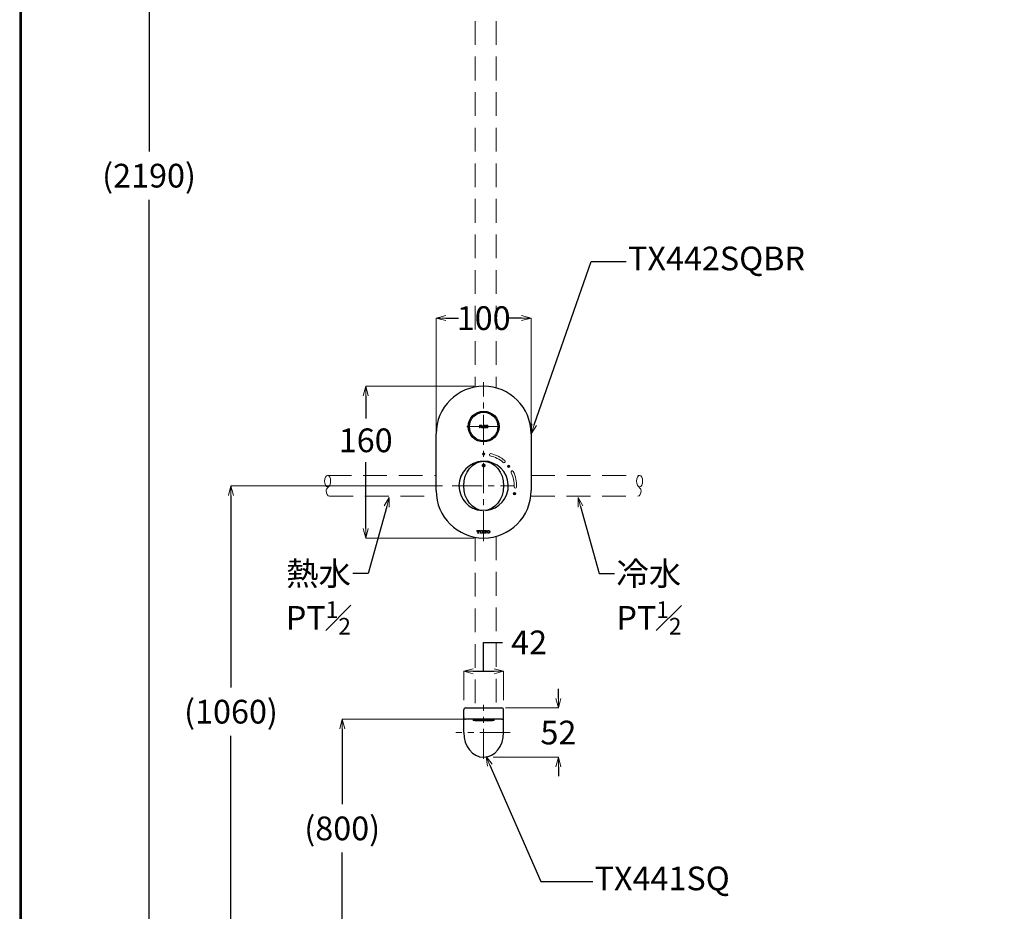
# Model space of a CAD drawing. Units: millimetres. Extents: x 2460 to 4514, y -6046 to -3176.
# Drawn here: x 2460 to 3497, y -5550 to -4611 of the extents above; entities that cross this region are included whole.
import ezdxf
from ezdxf import colors
from ezdxf.entities.mleader import LeaderData, LeaderLine
from ezdxf.math import Vec2, Vec3

# ---------------------------------------------------------------- set-up
doc = ezdxf.new("R2010")
doc.units = ezdxf.units.MM
doc.linetypes.add('CENTER', pattern=[50.800000000000004, 31.75, -6.35, 6.35, -6.35])
doc.linetypes.add('DASHED', pattern=[0.75, 0.5, -0.25])
doc.layers.add('中心線', color=2, linetype='CENTER', lineweight=5)
doc.layers.add('標註線', color=7, linetype='Continuous', lineweight=9)
doc.layers.add('繪圖線', color=7, linetype='Continuous')
doc.layers.get('0').off()
doc.styles.get("Standard").update_dxf_attribs({"font": 'msjh.ttf', "height": 25})
doc.dimstyles.get("Standard").update_dxf_attribs({"dimtxt": 25, "dimasz": 10, "dimexe": 0, "dimexo": 10, "dimgap": 10, "dimtad": 0, "dimtih": 1, "dimtoh": 1, "dimdec": 1, "dimdsep": 46, "dimtxsty": 'Standard', "dimblk": 'OPEN30', "dimcen": 0.09, "dimadec": 0, "dimazin": 2, "dimtfac": 1, "dimtdec": 1, "dimtofl": 0, "dimtmove": 1, "dimatfit": 3, "dimldrblk": 'OPEN30', "dimfxl": 0, "dimtolj": 1, "dimtzin": 0, "dimlwe": 9, "dimarcsym": 0})

# ---------------------------------------------------------------- blocks, each defined once
blk = doc.blocks.new('_OPEN30')
at = {"color": 0, "linetype": 'ByBlock'}
for p, q in [((-1, 0.26794919), (0, 0)), ((0, 0), (-1, -0.26794919)), ((0, 0), (-1, 0))]:
    blk.add_line(p, q, dxfattribs=at)
blk = doc.blocks.new('*D43')
at = {"layer": '標註線', "color": 0, "lineweight": 9}
for p, q in [((2898.731088818204, -5066.882769221533), (2898.731088818204, -4925.082881252857)), ((2998.731088818204, -5066.882769221533), (2998.731088818204, -4925.082881252857))]:
    blk.add_line(p, q, dxfattribs=at)
at = {"layer": '標註線', "color": 0, "lineweight": -2}
for p, q in [((2908.731088818204, -4925.082881252857), (2922.189771839508, -4925.082881252857)), ((2988.731088818204, -4925.082881252857), (2975.272405796899, -4925.082881252857))]:
    blk.add_line(p, q, dxfattribs=at)
at = {"layer": '標註線', "color": 0, "lineweight": -2, "xscale": 10, "yscale": 10, "zscale": 10, "rotation": 180}
blk.add_blockref('_OPEN30', (2898.731088818204, -4925.082881252857), dxfattribs=at)
at = {"layer": '標註線', "color": 0, "lineweight": -2, "xscale": 10, "yscale": 10, "zscale": 10}
blk.add_blockref('_OPEN30', (2998.731088818204, -4925.082881252857), dxfattribs=at)
at = {"layer": '標註線', "color": 0, "lineweight": 0, "insert": (2948.731088818204, -4925.082881252857), "char_height": 25, "attachment_point": 5}
blk.add_mtext('\\A1;100', dxfattribs=at)
blk = doc.blocks.new('*D44')
at = {"layer": '標註線', "color": 0, "lineweight": 9}
for p, q in [((2938.731088818204, -4996.882769221533), (2824.480600939347, -4996.882769221533)), ((2938.731088818204, -5156.882769221533), (2824.480600939347, -5156.882769221533))]:
    blk.add_line(p, q, dxfattribs=at)
at = {"layer": '標註線', "color": 0, "lineweight": -2}
for p, q in [((2824.480600939347, -5006.882769221533), (2824.480600939347, -5030.898263088546)), ((2824.480600939347, -5146.882769221533), (2824.480600939347, -5076.882769221535))]:
    blk.add_line(p, q, dxfattribs=at)
at = {"layer": '標註線', "color": 0, "lineweight": -2, "xscale": 10, "yscale": 10, "zscale": 10}
for p, rotation in [((2824.480600939347, -4996.882769221533), 90), ((2824.480600939347, -5156.882769221533), 270)]:
    blk.add_blockref('_OPEN30', p, dxfattribs=dict(at, rotation=rotation))
at = {"layer": '標註線', "color": 0, "lineweight": 0, "insert": (2824.480600939347, -5053.890516155039), "char_height": 25, "attachment_point": 5}
blk.add_mtext('\\A1;160', dxfattribs=at)
blk = doc.blocks.new('*D53')
at = {"layer": '標註線', "color": 0, "lineweight": 9}
for p, q in [((2938.731088818207, -5347.885346261462), (2799.743077791672, -5347.885346261462)), ((2938.731088818207, -5577.909213772169), (2799.743077791672, -5577.909213772169))]:
    blk.add_line(p, q, dxfattribs=at)
at = {"layer": '標註線', "color": 0, "lineweight": -2}
for p, q in [((2799.743077791672, -5357.885346261462), (2799.743077791672, -5437.34692494903)), ((2799.743077791672, -5567.909213772169), (2799.743077791672, -5488.447635084602))]:
    blk.add_line(p, q, dxfattribs=at)
at = {"layer": '標註線', "color": 0, "lineweight": -2, "xscale": 10, "yscale": 10, "zscale": 10}
for p, rotation in [((2799.743077791672, -5347.885346261462), 90), ((2799.743077791672, -5577.909213772169), 270)]:
    blk.add_blockref('_OPEN30', p, dxfattribs=dict(at, rotation=rotation))
at = {"layer": '標註線', "color": 0, "insert": (2799.743077791673, -5462.897280016815), "char_height": 25, "attachment_point": 5}
blk.add_mtext('\\A1;(800)', dxfattribs=at)
blk = doc.blocks.new('*D54')
at = {"layer": '標註線', "color": 0, "lineweight": 9}
for p, q in [((2940.850464199884, -3971.991490000997), (2596.24289625171, -3971.991490000997)), ((2789.743077791672, -5577.909213772169), (2596.242896251709, -5577.909213772169))]:
    blk.add_line(p, q, dxfattribs=at)
at = {"layer": '標註線', "color": 0, "lineweight": -2}
for p, q in [((2596.24289625171, -3981.991490000997), (2596.24289625171, -4749.327369317183)), ((2596.242896251709, -5567.909213772169), (2596.24289625171, -4800.573334455983))]:
    blk.add_line(p, q, dxfattribs=at)
at = {"layer": '標註線', "color": 0, "lineweight": -2, "xscale": 10, "yscale": 10, "zscale": 10}
for p, rotation in [((2596.24289625171, -3971.991490000997), 90), ((2596.242896251709, -5577.909213772169), 270)]:
    blk.add_blockref('_OPEN30', p, dxfattribs=dict(at, rotation=rotation))
at = {"layer": '標註線', "color": 0, "insert": (2596.24289625171, -4774.950351886582), "char_height": 25, "attachment_point": 5}
blk.add_mtext('\\A1;(2190)', dxfattribs=at)
blk = doc.blocks.new('*D57')
at = {"layer": '標註線', "color": 0, "lineweight": -2}
for p, q in [((2948.730227544336, -5297.286448244575), (2948.730227544336, -5266.866822679694)), ((2948.730227544336, -5266.866822679694), (2968.730227544336, -5266.866822679694)), ((2937.729786734872, -5297.286448244575), (2959.730668353801, -5297.286448244575))]:
    blk.add_line(p, q, dxfattribs=at)
at = {"layer": '標註線', "color": 0, "lineweight": 9}
for p, q in [((2927.729786734872, -5327.884234065282), (2927.729786734872, -5297.286448244575)), ((2969.730668353801, -5327.884234065282), (2969.730668353801, -5297.286448244575))]:
    blk.add_line(p, q, dxfattribs=at)
at = {"layer": '標註線', "color": 0, "lineweight": -2, "xscale": 10, "yscale": 10, "zscale": 10, "rotation": 180}
blk.add_blockref('_OPEN30', (2927.729786734872, -5297.286448244575), dxfattribs=at)
at = {"layer": '標註線', "color": 0, "lineweight": -2, "xscale": 10, "yscale": 10, "zscale": 10}
blk.add_blockref('_OPEN30', (2969.730668353801, -5297.286448244575), dxfattribs=at)
at = {"layer": '標註線', "color": 0, "insert": (2996.628871830973, -5266.866822679694), "char_height": 25, "attachment_point": 5}
blk.add_mtext('\\A1;42', dxfattribs=at)
blk = doc.blocks.new('*D58')
at = {"layer": '標註線', "color": 0, "lineweight": -2}
for p, q in [((3027.495556614764, -5325.882633587852), (3027.495556614764, -5315.882633587852)), ((3027.495556614764, -5397.882904855212), (3027.495556614764, -5407.882904855212))]:
    blk.add_line(p, q, dxfattribs=at)
at = {"layer": '標註線', "color": 0, "lineweight": 9}
for p, q in [((2971.846656662547, -5335.882633587852), (3027.495556614764, -5335.882633587852)), ((2958.731088818207, -5387.882904855212), (3027.495556614764, -5387.882904855212))]:
    blk.add_line(p, q, dxfattribs=at)
at = {"layer": '標註線', "color": 0, "lineweight": -2, "xscale": 10, "yscale": 10, "zscale": 10}
for p, rotation in [((3027.495556614764, -5335.882633587852), 270), ((3027.495556614764, -5387.882904855212), 90)]:
    blk.add_blockref('_OPEN30', p, dxfattribs=dict(at, rotation=rotation))
at = {"layer": '標註線', "color": 0, "insert": (3027.495556614765, -5361.882769221531), "char_height": 25, "attachment_point": 5}
blk.add_mtext('\\A1;52', dxfattribs=at)
blk = doc.blocks.new('*D63')
at = {"layer": '標註線', "color": 0, "lineweight": 9}
for p, q in [((2905.534767596968, -5101.882769221533), (2682.57154738731, -5101.882769221533)), ((2859.23708330494, -5577.909213772169), (2682.57154738731, -5577.909213772169))]:
    blk.add_line(p, q, dxfattribs=at)
at = {"layer": '標註線', "color": 0, "lineweight": -2}
for p, q in [((2682.57154738731, -5111.882769221533), (2682.57154738731, -5314.273008927451)), ((2682.57154738731, -5567.909213772169), (2682.57154738731, -5365.518974066251))]:
    blk.add_line(p, q, dxfattribs=at)
at = {"layer": '標註線', "color": 0, "lineweight": -2, "xscale": 10, "yscale": 10, "zscale": 10}
for p, rotation in [((2682.57154738731, -5101.882769221533), 90), ((2682.57154738731, -5577.909213772169), 270)]:
    blk.add_blockref('_OPEN30', p, dxfattribs=dict(at, rotation=rotation))
at = {"layer": '標註線', "color": 0, "insert": (2682.571547387311, -5339.89599149685), "char_height": 25, "attachment_point": 5}
blk.add_mtext('\\A1;(1060)', dxfattribs=at)

msp = doc.modelspace()

# ---------------------------------------------------------------- hatches: boundary and pattern name
at = {"layer": '繪圖線', "lineweight": 0}
for points in [[(2947.481950092078, -5068.380599082644, 1), (2949.981950092078, -5068.380599082644, 1)], [(2947.481950092078, -5068.380599082644, 1), (2949.981950092078, -5068.380599082644, 1)], [(2973.880310337903, -5081.255939659234, 1), (2976.380310337903, -5081.255939659234, 1)], [(2982.486856922325, -5109.984982585233, 1), (2979.986856922325, -5109.984982585233, 1)]]:
    msp.add_hatch(color=256, dxfattribs=at).paths.add_polyline_path(points)
h = msp.add_hatch(color=256, dxfattribs=at)
edge = h.paths.add_edge_path()
edge.add_spline(control_points=[(2948.731950092078, -5078.880599082643), (2948.898062853645, -5078.896707944808), (2949.230237685697, -5078.928920753346), (2949.673219744305, -5079.179423371168), (2950.014541689277, -5079.549538509066), (2950.217129406366, -5080.018308389765), (2950.253846983607, -5080.533528505717), (2950.114133164272, -5081.036847948712), (2949.811422625309, -5081.464819756038), (2949.38442308065, -5081.763698705953), (2948.888760168418, -5081.900835234777), (2948.383133538184, -5081.867776575948), (2947.919770962733, -5081.674090382136), (2947.543451001417, -5081.340546238709), (2947.293622524689, -5080.898100040635), (2947.202508761395, -5080.390676406792), (2947.287546075728, -5079.876005517051), (2947.542840138507, -5079.417421047373), (2947.935972094492, -5079.076143712455), (2948.356898151331, -5078.903658945185), (2948.629032888341, -5078.886926890378), (2948.731950092078, -5078.880599082643)], knot_values=[0, 0, 0, 0, 0.05228851097234107, 0.1045610655448737, 0.1572918658898268, 0.2110445297243905, 0.2658397056645657, 0.3212564686752115, 0.3765453159839363, 0.4309504633029767, 0.4841125986306976, 0.5362780304173393, 0.5881603820677329, 0.6405783906800863, 0.6940870448260033, 0.7487569265224662, 0.8041432317596181, 0.8594809408283114, 0.9140463836869365, 0.9674936542858742, 1, 1, 1, 1], degree=3, periodic=0)
h = msp.add_hatch(color=256, dxfattribs=at)
edge = h.paths.add_edge_path()
edge.add_spline(control_points=[(2948.731950092078, -5078.880599082644), (2948.629032888341, -5078.886926890378), (2948.356898151331, -5078.903658945185), (2947.935972094492, -5079.076143712455), (2947.542840138507, -5079.417421047374), (2947.287546075728, -5079.876005517051), (2947.202508761395, -5080.390676406792), (2947.293622524689, -5080.898100040635), (2947.543451001417, -5081.340546238709), (2947.919770962733, -5081.674090382136), (2948.33623459714, -5081.848172754094), (2948.616522727738, -5081.880518837687), (2948.731950092078, -5081.880556319021)], knot_values=[0.4999491817828872, 0.4999491817828872, 0.4999491817828872, 0.4999491817828872, 0.532455527497013, 0.5859027980959507, 0.6404682409545758, 0.6958059500232691, 0.751192255260421, 0.8058621369568839, 0.8593707911028009, 0.9117887997151543, 0.9636711513655478, 1, 1, 1, 1], degree=3, periodic=0)
edge.add_line((2948.731950092078, -5081.880556319021), (2948.731950092078, -5078.880599082643))

# ---------------------------------------------------------------- linework, layer by layer
at = {"layer": '中心線'}
for p, q in [((2948.731088818204, -5160.217266657223), (2948.731088818204, -4992.424585851209)), ((2931.191088818203, -5039.382769221533), (2966.971524389897, -5039.382769221533)), ((2915.534767596968, -5101.882769221533), (2980.341328605224, -5101.882769221533))]:
    msp.add_line(p, q, dxfattribs=at)
at = {"layer": '中心線', "color": 2}
for p, q in [((2948.731088818207, -5389.763926990629), (2948.731088818207, -5332.695920263199)), ((2976.503520759794, -5361.991495049042), (2919.435514032363, -5361.991495049042))]:
    msp.add_line(p, q, dxfattribs=at)
at = {"layer": '繪圖線', "color": 32, "linetype": 'DASHED', "lineweight": 0, "ltscale": 50}
for p, q in [((2939.846656662547, -4161.991494870216), (2939.846656662547, -4997.678431351061)), ((2961.846656662547, -4161.991494894314), (2961.846656662547, -4998.633604667932)), ((2784.383308908342, -5090.882769221533), (2898.711080811798, -5090.882769221533)), ((2998.711080811798, -5090.882769221533), (3113.038852715254, -5090.882769221534)), ((2786.204903146623, -5112.882769221533), (2898.751096824613, -5112.882769221533)), ((2998.671064798986, -5112.882769221533), (3111.217258476972, -5112.882769221533)), ((2939.846656662547, -5156.087107092005), (2939.846656662547, -5335.882633587853)), ((2961.846656662547, -5155.131933775134), (2961.846656662547, -5335.882633587853))]:
    msp.add_line(p, q, dxfattribs=at)
at = {"layer": '繪圖線', "lineweight": 0}
for p, q in [((2945.74561346609, -5037.882769221533), (2944.442356423839, -5037.882769221533)), ((2944.442356423839, -5037.882769221533), (2944.442356423839, -5040.882769221533)), ((2944.442356423839, -5040.882769221533), (2944.907145156234, -5040.882769221533)), ((2944.907145156234, -5040.882769221533), (2944.907145156234, -5038.136290348293)), ((2944.907145156234, -5038.136290348293), (2945.505296564683, -5038.136290348293)), ((2945.508597621018, -5039.403895982096), (2945.093324733702, -5039.403895982096)), ((2945.093324733702, -5039.403895982096), (2945.093324733702, -5039.657417108857)), ((2945.093324733702, -5039.657417108857), (2945.754856423839, -5039.657417108857)), ((2946.977567691443, -5037.882769221533), (2946.555032480173, -5037.882769221533)), ((2946.555032480173, -5037.882769221533), (2946.555032480173, -5040.101079080688)), ((2946.977567691443, -5040.098438235617), (2946.977567691443, -5037.882769221533)), ((2947.072638113983, -5040.882769221533), (2948.107849381588, -5040.882769221533)), ((2947.863571212569, -5040.629248094772), (2947.316916282994, -5040.629248094772)), ((2948.62545501539, -5037.882769221533), (2948.20291980412, -5037.882769221533)), ((2948.20291980412, -5037.882769221533), (2948.20291980412, -5040.098438235617)), ((2948.62545501539, -5040.101079080688), (2948.62545501539, -5037.882769221533)), ((2949.968984944964, -5040.629248094772), (2949.111370508348, -5040.629248094772)), ((2949.111370508348, -5040.629248094772), (2949.111370508348, -5040.882769221533)), ((2949.111370508348, -5040.882769221533), (2950.215243747785, -5040.882769221533)), ((2950.467444452006, -5037.882769221533), (2949.46854480412, -5037.882769221533)), ((2949.490991987223, -5039.530656545477), (2949.811194452006, -5039.530656545477)), ((2949.714803606941, -5038.136290348293), (2950.467444452006, -5038.136290348293)), ((2950.224486705527, -5039.150374855336), (2949.725366987223, -5039.150374855336)), ((2950.467444452006, -5038.136290348293), (2950.467444452006, -5037.882769221533)), ((2951.583201494264, -5037.882769221533), (2951.118412761869, -5037.882769221533)), ((2951.118412761869, -5037.882769221533), (2951.118412761869, -5040.882769221533)), ((2951.118412761869, -5040.882769221533), (2951.583201494264, -5040.882769221533)), ((2951.583201494264, -5039.23488189759), (2951.583201494264, -5037.882769221533)), ((2952.512778959048, -5039.23488189759), (2951.583201494264, -5039.23488189759)), ((2951.583201494264, -5040.882769221533), (2951.583201494264, -5039.48840302435)), ((2951.583201494264, -5039.48840302435), (2952.512778959048, -5039.48840302435)), ((2952.977567691443, -5037.882769221533), (2952.512778959048, -5037.882769221533)), ((2952.512778959048, -5037.882769221533), (2952.512778959048, -5039.23488189759)), ((2952.512778959048, -5039.48840302435), (2952.512778959048, -5040.882769221533)), ((2952.512778959048, -5040.882769221533), (2952.977567691443, -5040.882769221533)), ((2952.977567691443, -5040.882769221533), (2952.977567691443, -5037.882769221533)), ((2944.681088818201, -5148.879143709884), (2941.561088818205, -5148.879143709884)), ((2941.561088818205, -5148.879143709884), (2941.561088818205, -5149.979143709885)), ((2941.561088818205, -5149.979143709885), (2941.911088818204, -5149.979143709885)), ((2941.911088818204, -5149.979143709885), (2941.911088818204, -5149.819143709884)), ((2942.171088818206, -5151.429143709885), (2942.546088818206, -5151.429143709885)), ((2942.171088818206, -5151.429143709885), (2942.171088818206, -5151.779143709884)), ((2942.171088818206, -5151.779143709884), (2944.071088818207, -5151.779143709884)), ((2942.501088818201, -5149.229143709884), (2942.7660888182, -5149.229143709884)), ((2942.7660888182, -5149.229143709884), (2942.7660888182, -5151.209143709884)), ((2943.476088818206, -5149.229143709884), (2943.476088818206, -5151.209143709884)), ((2943.741088818206, -5149.229143709884), (2943.476088818206, -5149.229143709884)), ((2944.071088818207, -5151.429143709885), (2943.696088818207, -5151.429143709885)), ((2944.071088818207, -5151.429143709885), (2944.071088818207, -5151.779143709884)), ((2944.331088818202, -5149.979143709885), (2944.331088818202, -5149.819143709884)), ((2944.681088818201, -5149.979143709885), (2944.331088818202, -5149.979143709885)), ((2944.681088818201, -5148.879143709884), (2944.681088818201, -5149.979143709885)), ((2951.851088818206, -5148.879143709884), (2948.731088818204, -5148.879143709884)), ((2948.731088818204, -5148.879143709884), (2948.731088818204, -5149.979143709885)), ((2948.731088818204, -5149.979143709885), (2949.081088818202, -5149.979143709885)), ((2949.081088818202, -5149.979143709885), (2949.081088818202, -5149.819143709884)), ((2949.341088818204, -5151.429143709885), (2949.716088818204, -5151.429143709885)), ((2949.341088818204, -5151.429143709885), (2949.341088818204, -5151.779143709884)), ((2949.341088818204, -5151.779143709884), (2951.241088818206, -5151.779143709884)), ((2949.671088818206, -5149.229143709884), (2949.936088818205, -5149.229143709884)), ((2949.936088818205, -5149.229143709884), (2949.936088818205, -5151.209143709884)), ((2950.646088818205, -5149.229143709884), (2950.646088818205, -5151.209143709884)), ((2950.911088818204, -5149.229143709884), (2950.646088818205, -5149.229143709884)), ((2951.241088818206, -5151.429143709885), (2950.866088818206, -5151.429143709885)), ((2951.241088818206, -5151.429143709885), (2951.241088818206, -5151.779143709884)), ((2951.501088818201, -5149.979143709885), (2951.501088818201, -5149.819143709884)), ((2951.851088818206, -5149.979143709885), (2951.501088818201, -5149.979143709885)), ((2951.851088818206, -5148.879143709884), (2951.851088818206, -5149.979143709885))]:
    msp.add_line(p, q, dxfattribs=at)
at = {"layer": '繪圖線'}
for p, q in [((2898.731088818204, -5106.882769221533), (2898.731088818204, -5046.882769221533)), ((2998.731088818204, -5046.882769221533), (2998.731088818204, -5106.882769221533))]:
    msp.add_line(p, q, dxfattribs=at)
at = {"layer": '繪圖線', "color": 32, "lineweight": 0}
for p, q in [((2783.025393801643, -5105.470519191103), (2786.101550282041, -5101.928606623876)), ((3114.396767821952, -5105.470519191104), (3111.320611341554, -5101.928606623876))]:
    msp.add_line(p, q, dxfattribs=at)
at = {"layer": '繪圖線', "linetype": 'Continuous', "ltscale": 10}
for p, q in [((2927.729786734872, -5345.883745784032), (2927.729786734872, -5337.884234065282)), ((2929.731387212301, -5335.882633587852), (2967.730790424106, -5335.882633587852)), ((2969.730668353801, -5345.883745784032), (2969.730668353801, -5337.884234065282)), ((2927.729786734872, -5361.882769221533), (2927.729786734872, -5345.883745784032)), ((2967.730790424106, -5347.885346261462), (2929.731387212301, -5347.885346261462)), ((2960.0809558972, -5348.185069568754), (2937.381221739215, -5348.185069568754)), ((2937.730898931051, -5348.185069568754), (2937.730898931051, -5349.184147259727)), ((2939.381099668903, -5349.184147259727), (2937.730898931051, -5349.184147259727)), ((2938.481929747028, -5348.185069568754), (2938.481929747028, -5349.132470827435)), ((2939.381099668903, -5348.185069568754), (2939.381099668903, -5349.535546999311)), ((2958.031124082965, -5349.583778336116), (2939.43105355345, -5349.583778336116)), ((2939.739389599457, -5348.185069568754), (2939.739389599457, -5349.173811973268)), ((2945.671844026543, -5349.184147259727), (2939.748002338169, -5349.184147259727)), ((2957.712452750497, -5349.184147259727), (2951.790333609872, -5349.184147259727)), ((2957.721065489215, -5349.173811973268), (2957.721065489215, -5348.233300905559)), ((2958.081077967512, -5349.535546999311), (2958.081077967512, -5348.185069568754)), ((2959.729556157614, -5349.184147259727), (2958.081077967512, -5349.184147259727)), ((2958.980247889387, -5349.132470827435), (2958.980247889387, -5348.185069568754)), ((2959.731278705363, -5349.184147259727), (2959.731278705363, -5348.233300905559)), ((2969.730668353801, -5361.882769221533), (2969.730668353801, -5345.883745784032))]:
    msp.add_line(p, q, dxfattribs=at)
at = {"layer": '繪圖線', "color": 7}
for p, q in [((2945.72179791109, -5349.132470827435), (2945.72179791109, -5348.185069568754)), ((2951.740379725325, -5348.233300905559), (2951.740379725325, -5349.132470827435))]:
    msp.add_line(p, q, dxfattribs=at)
at = {"layer": '繪圖線', "lineweight": 30}
msp.add_lwpolyline([(2459.975395888271, -6045.565130434815), (4459.937183862958, -6045.565130434815), (4459.937183862958, -3175.538627270245), (2459.975395888271, -3175.538627270245)], close=True, dxfattribs=at)
at = {"layer": '繪圖線', "color": 0}
msp.add_lwpolyline([(4458.439260603465, -5716.621182650001), (4458.439260603465, -3177.036550529738), (2461.473319147763, -3177.036550529738), (2461.473319147763, -5716.621182650001)], close=True, dxfattribs=at)
at = {"layer": '繪圖線'}
for radius in [16.25000000000003, 14.99999999999997]:
    msp.add_circle((2948.731088818204, -5039.382769221533), radius, dxfattribs=at)
at = {"layer": '繪圖線', "lineweight": 0}
for centre, radius in [((2948.731950092078, -5068.380599082644), 1.25), ((2975.130310337903, -5081.255939659234), 1.2500000000001), ((2981.236856922325, -5109.984982585233), 1.250000000000114)]:
    msp.add_circle(centre, radius, dxfattribs=at)
at = {"layer": '繪圖線'}
for centre, radius, start, end in [((2948.731088818204, -5046.882769221533), 50.00000000000003, 0, 180), ((2948.731088818204, -5101.882769221533), 26.00000000000001, 92.40709501332879, 266.3522153651164), ((2948.731088818204, -5101.882769221533), 26.00000000000004, 275.1965582657872, 90), ((2948.731088818204, -5106.882769221533), 50.00000000000003, 180, 0)]:
    msp.add_arc(centre, radius, start, end, dxfattribs=at)
at = {"layer": '繪圖線', "lineweight": 0}
for centre, radius, start, end in [((2955.982677159001, -5069.174682844126), 1.250000000000002, 77.50000000001562, 257.500000000016), ((2948.731950092078, -5101.880599082644), 32.25000000000001, 50.00000000004639, 77.50000000001562), ((2948.731950092078, -5101.880599082644), 34.74999999999999, 50.00000000004639, 77.50000000001562), ((2970.265335016578, -5076.218110238158), 1.250000000000004, 230.0000000000459, 50.00000000004639), ((2978.841550643097, -5087.19516566521), 1.250000000000006, 25.99999999998744, 205.9999999999874), ((2948.731950092078, -5101.880599082644), 32.25000000000001, 357.9999999999963, 25.99999999998744), ((2948.731950092078, -5101.880599082644), 34.75000000000001, 357.9999999999963, 25.99999999998744), ((2982.211542797217, -5103.049732222177), 1.250000000000007, 177.9999999999964, 357.9999999999963), ((2942.501088818201, -5149.819143709884), 0.5900000000000034, 90, 180), ((2942.546088818206, -5151.209143709884), 0.2199999999995725, 270, 0), ((2943.696088818207, -5151.209143709884), 0.220000000000141, 180, 270), ((2943.741088818206, -5149.819143709884), 0.5899999999997193, 0, 90), ((2946.521088818205, -5150.329143709884), 1.500000000000214, 143.2849800780281, 216.7150199220123), ((2946.706088818202, -5150.579143709884), 1.800000000000198, 39.57479565398748, 140.4252043460125), ((2946.706088818202, -5150.079143709884), 1.800000000000284, 219.5747956539882, 320.4252043459715), ((2947.831088818202, -5150.329143709884), 2.000000000000175, 160.975302592962, 199.0246974070379), ((2946.706088818202, -5149.941232637604), 0.8100000000001493, 19.02469740703803, 160.975302592962), ((2946.706088818202, -5150.717054782165), 0.8100000000001233, 199.0246974070379, 340.975302592962), ((2945.581088818202, -5150.329143709884), 2.000000000000335, 340.975302592962, 19.02469740703803), ((2946.8910888182, -5150.329143709884), 1.500000000000166, 323.2849800779876, 36.71501992201351), ((2949.671088818206, -5149.819143709884), 0.5900000000000319, 90, 180), ((2949.716088818204, -5151.209143709884), 0.2199999999995725, 270, 0), ((2950.866088818206, -5151.209143709884), 0.2199999999998568, 180, 270), ((2950.911088818204, -5149.819143709884), 0.5899999999997476, 0, 90), ((2953.691088818203, -5150.329143709884), 1.500000000000154, 143.2849800780281, 216.7150199219719), ((2953.876088818208, -5150.579143709884), 1.80000000000011, 39.57479565398748, 140.4252043460125), ((2953.876088818208, -5150.079143709884), 1.800000000000171, 219.5747956539882, 320.4252043460117), ((2955.001088818208, -5150.329143709884), 2.000000000000228, 160.975302592962, 199.0246974070379), ((2953.876088818208, -5149.941232637603), 0.8100000000000704, 19.02469740703803, 160.9753025930051), ((2953.876088818208, -5150.717054782165), 0.810000000000177, 199.0246974070379, 340.975302592962), ((2952.751088818201, -5150.329143709884), 2.000000000000272, 340.975302592962, 19.02469740703803), ((2954.061088818205, -5150.329143709884), 1.500000000000043, 323.2849800779876, 36.71501992201351)]:
    msp.add_arc(centre, radius, start, end, dxfattribs=at)
at = {"layer": '繪圖線'}
msp.add_ellipse((2948.731088818204, -5101.881476804357), major_axis=(0, 25.99870758282393), ratio=0.8076068283292078, dxfattribs=at)
at = {"layer": '繪圖線', "color": 32, "lineweight": 0, "extrusion": (0, 0, -1)}
msp.add_ellipse((2784.383308908342, -5096.882080032894), major_axis=(1.106866996624163e-16, -5.999310811360677), ratio=0.5275909165819715, dxfattribs=at)
at = {"layer": '繪圖線', "color": 32, "lineweight": 0}
msp.add_ellipse((3113.038852715254, -5096.882080032895), major_axis=(-3.673397069073783e-16, -5.999310811360677), ratio=0.5275909165819715, dxfattribs=at)
at = {"layer": '繪圖線', "lineweight": 0}
for points, knots in [([(2945.505296564683, -5038.136290348293), (2945.534304936838, -5038.139128192683), (2945.592638465925, -5038.144834872028), (2945.67321821778, -5038.200781215245), (2945.732880272371, -5038.283013353507), (2945.75930341849, -5038.349315095417), (2945.772021916797, -5038.381228728575)], [0, 0, 0, 0, 0.2228305145883023, 0.4480944408923711, 0.7343461718584701, 1, 1, 1, 1]), ([(2945.777303606941, -5039.163579080688), (2945.754436827774, -5039.215637417472), (2945.718395953671, -5039.297687799301), (2945.631268829529, -5039.375628663618), (2945.562188701821, -5039.40094755278), (2945.52268710504, -5039.403120818634), (2945.508597621018, -5039.403895982096)], [0, 0, 0, 0, 0.4386018258394829, 0.6912907615622784, 0.8898891630937336, 1, 1, 1, 1]), ([(2946.158245508348, -5038.22277802435), (2946.123666898537, -5038.151625256388), (2946.069457550526, -5038.040078112588), (2945.941476369837, -5037.927301921691), (2945.83442400278, -5037.886857308221), (2945.767625499524, -5037.883782469557), (2945.74561346609, -5037.882769221533)], [0, 0, 0, 0, 0.4129523309956861, 0.6473908797663009, 0.8838051249092503, 1, 1, 1, 1]), ([(2945.754856423839, -5039.657417108857), (2945.803780550188, -5039.652897591961), (2945.902299955422, -5039.643796558386), (2946.035656928398, -5039.550493069722), (2946.114320864661, -5039.438569651538), (2946.149361096512, -5039.360195855105), (2946.16022614215, -5039.335894221534)], [0, 0, 0, 0, 0.2641941451283475, 0.5320125669340598, 0.8548895213401048, 1, 1, 1, 1]), ([(2945.772021916797, -5038.381228728575), (2945.782589399074, -5038.413166880476), (2945.803737446477, -5038.47708272462), (2945.830627785013, -5038.608992748857), (2945.834288032682, -5038.709706334888), (2945.836722621018, -5038.776695277871)], [0, 0, 0, 0, 0.2506236057447188, 0.5015574906520119, 0.9999999999999999, 0.9999999999999999, 0.9999999999999999, 0.9999999999999999]), ([(2945.836722621018, -5038.776695277871), (2945.835881111227, -5038.80950032545), (2945.834197457269, -5038.875135150892), (2945.822314435056, -5039.005921073544), (2945.795286192399, -5039.100592046098), (2945.777303606941, -5039.163579080688)], [0, 0, 0, 0, 0.2506119634597004, 0.5014128522751965, 1, 1, 1, 1]), ([(2946.259257832287, -5038.785938235617), (2946.257949989267, -5038.737876087127), (2946.255332923771, -5038.641701096785), (2946.233804964126, -5038.450523188126), (2946.188420097584, -5038.313727816108), (2946.158245508348, -5038.22277802435)], [0, 0, 0, 0, 0.2508166474404847, 0.5018978427532937, 1, 1, 1, 1]), ([(2946.16022614215, -5039.335894221534), (2946.176622326086, -5039.291818643828), (2946.209439815626, -5039.203599957344), (2946.249796352487, -5039.019882034288), (2946.255480166597, -5038.879344497715), (2946.259257832287, -5038.785938235617)], [0, 0, 0, 0, 0.2508528661717233, 0.502090080423546, 1, 1, 1, 1]), ([(2946.555032480173, -5040.101079080688), (2946.556298836374, -5040.144788722326), (2946.55883387979, -5040.232288463672), (2946.584961685192, -5040.405245518669), (2946.636423843789, -5040.525614548136), (2946.670569452006, -5040.605480489139)], [0, 0, 0, 0, 0.2514256733271316, 0.5033141558543122, 1, 1, 1, 1]), ([(2946.670569452006, -5040.605480489139), (2946.708083137375, -5040.668533162148), (2946.76811556219, -5040.769435134731), (2946.905214418817, -5040.858414330809), (2947.004114059324, -5040.879939840237), (2947.060088854189, -5040.88225105837), (2947.072638113983, -5040.882769221533)], [0, 0, 0, 0, 0.4208937786418197, 0.6735481698927677, 0.9268111864186825, 1, 1, 1, 1]), ([(2947.048210297078, -5040.433825559561), (2947.036807529359, -5040.407255667749), (2947.013979668234, -5040.354063862458), (2946.985149834793, -5040.242065665651), (2946.980593662025, -5040.155758752766), (2946.977567691443, -5040.098438235617)], [0, 0, 0, 0, 0.2510464292422686, 0.5025843868066286, 0.9999999999999999, 0.9999999999999999, 0.9999999999999999, 0.9999999999999999]), ([(2947.316916282994, -5040.629248094772), (2947.281014991931, -5040.625457857449), (2947.211684378985, -5040.618138358093), (2947.120184119449, -5040.552075630042), (2947.074535853179, -5040.483735162806), (2947.052044689008, -5040.441095034859), (2947.048210297078, -5040.433825559561)], [0, 0, 0, 0, 0.3041581562324967, 0.5873736230067985, 0.9296536525734049, 1, 1, 1, 1]), ([(2948.132277198485, -5040.433825559561), (2948.106343745138, -5040.479215455322), (2948.066107058585, -5040.549639512769), (2947.97397854377, -5040.611748631321), (2947.909080604048, -5040.627098143043), (2947.872088019525, -5040.628845744329), (2947.863571212569, -5040.629248094772)], [0, 0, 0, 0, 0.440259702050773, 0.6830787784205767, 0.9270351909722772, 1, 1, 1, 1]), ([(2948.107849381588, -5040.882769221533), (2948.159554268503, -5040.878118386315), (2948.263589702139, -5040.868760438014), (2948.403007763001, -5040.774728449594), (2948.473296612989, -5040.674963951282), (2948.505290409506, -5040.614260704177), (2948.509918043557, -5040.605480489139)], [0, 0, 0, 0, 0.2982965914844813, 0.600202748681355, 0.9421726842407084, 1, 1, 1, 1]), ([(2948.20291980412, -5040.098438235617), (2948.202012048598, -5040.127302692146), (2948.200195200974, -5040.185074104819), (2948.184301636087, -5040.299536165132), (2948.153041987374, -5040.380225923433), (2948.132277198485, -5040.433825559561)], [0, 0, 0, 0, 0.2510699893067475, 0.5025096505025488, 1, 1, 1, 1]), ([(2948.509918043557, -5040.605480489139), (2948.528959902222, -5040.566035619131), (2948.567089506694, -5040.487050824695), (2948.613351336979, -5040.318136909245), (2948.620627545832, -5040.187651114647), (2948.62545501539, -5040.101079080688)], [0, 0, 0, 0, 0.2513465464613557, 0.5032987889379589, 1, 1, 1, 1]), ([(2949.071097621025, -5038.187786827167), (2949.053786280776, -5038.230179046262), (2949.019134075133, -5038.315035785979), (2948.97454866473, -5038.492760397929), (2948.967900666023, -5038.629629883936), (2948.963483184401, -5038.720577320125)], [0, 0, 0, 0, 0.2509059247213662, 0.5022397789440152, 1, 1, 1, 1]), ([(2948.963483184401, -5038.720577320125), (2948.964813085251, -5038.765757028134), (2948.967474967001, -5038.85618710798), (2948.99177294151, -5039.035354795162), (2949.042625404327, -5039.160835557024), (2949.076379311162, -5039.244124855336)], [0, 0, 0, 0, 0.2513364170150803, 0.5030659395724474, 0.9999999999999999, 0.9999999999999999, 0.9999999999999999, 0.9999999999999999]), ([(2949.46854480412, -5037.882769221533), (2949.413600593056, -5037.889141150393), (2949.311341390414, -5037.901000240765), (2949.177403210051, -5038.003969441348), (2949.110358481346, -5038.107792841573), (2949.077095099368, -5038.175566967687), (2949.071097621025, -5038.187786827167)], [0, 0, 0, 0, 0.3075074141005525, 0.5723162161477484, 0.9228874492316882, 1, 1, 1, 1]), ([(2949.076379311162, -5039.244124855336), (2949.119665042257, -5039.31626461432), (2949.185833698837, -5039.426540929791), (2949.337427644452, -5039.512433253665), (2949.432141561629, -5039.528412879811), (2949.483271969089, -5039.530362220678), (2949.490991987223, -5039.530656545477)], [0, 0, 0, 0, 0.4651004753788321, 0.710975022249271, 0.956361034865224, 1, 1, 1, 1]), ([(2949.386018395671, -5038.645313235617), (2949.386957181065, -5038.617247125512), (2949.388836109552, -5038.561074315341), (2949.403463611809, -5038.449623361656), (2949.43423780462, -5038.371238238604), (2949.454680367504, -5038.319168869421)], [0, 0, 0, 0, 0.2510704077368254, 0.502503920214617, 1, 1, 1, 1]), ([(2949.456661001306, -5038.971457601815), (2949.444820919838, -5038.945826848872), (2949.421113583507, -5038.894506519517), (2949.393243495811, -5038.785164436168), (2949.388900221638, -5038.701094721504), (2949.386018395671, -5038.645313235617)], [0, 0, 0, 0, 0.2513372368002726, 0.503251301302157, 1, 1, 1, 1]), ([(2949.454680367504, -5038.319168869421), (2949.478058055771, -5038.27900017103), (2949.515966957646, -5038.213863223857), (2949.603134302197, -5038.154701780806), (2949.668328742788, -5038.137603698018), (2949.705854747488, -5038.136543237297), (2949.714803606941, -5038.136290348293)], [0, 0, 0, 0, 0.4096997055486781, 0.6643627786502325, 0.9199602957163833, 1, 1, 1, 1]), ([(2949.725366987223, -5039.150374855336), (2949.690896183492, -5039.147224324817), (2949.621582701693, -5039.140889275552), (2949.528940041411, -5039.080662928227), (2949.481754316483, -5039.016091140866), (2949.459984868423, -5038.977369772126), (2949.456661001306, -5038.971457601815)], [0, 0, 0, 0, 0.3020998044540695, 0.6074586907534731, 0.9400648492099059, 1, 1, 1, 1]), ([(2949.811194452006, -5039.530656545477), (2949.843392223142, -5039.531146266057), (2949.90781593159, -5039.53212613562), (2950.014536025425, -5039.544482336427), (2950.109936958695, -5039.567686585348), (2950.162303210658, -5039.604221975896), (2950.178932128067, -5039.615823798998)], [0, 0, 0, 0, 0.2513855492351607, 0.5029910072875651, 0.8421746605968882, 1, 1, 1, 1]), ([(2950.242972621025, -5040.414019221533), (2950.216570814468, -5040.465010244231), (2950.177011804961, -5040.541412377849), (2950.083331275586, -5040.60834620394), (2950.017934580464, -5040.62748504057), (2949.979370831614, -5040.628874018828), (2949.968984944964, -5040.629248094772)], [0, 0, 0, 0, 0.4581477449090063, 0.6864632904337011, 0.9155591242484857, 1, 1, 1, 1]), ([(2950.178932128067, -5039.615823798998), (2950.203902510919, -5039.641887965692), (2950.265053890944, -5039.705717974685), (2950.308342527183, -5039.86032297865), (2950.312974262932, -5039.979069892593), (2950.315595860455, -5040.046281545477)], [0, 0, 0, 0, 0.2304855068090915, 0.564448967236005, 0.9999999999999999, 0.9999999999999999, 0.9999999999999999, 0.9999999999999999]), ([(2950.215243747785, -5040.882769221533), (2950.2710266707, -5040.876024558401), (2950.374919731163, -5040.86346294173), (2950.51379093904, -5040.752090772196), (2950.585133614477, -5040.639114205261), (2950.619649447457, -5040.56199667895), (2950.625895156234, -5040.548042108857)], [0, 0, 0, 0, 0.2944186760721011, 0.5483408848378678, 0.9182713828868633, 0.9999999999999999, 0.9999999999999999, 0.9999999999999999, 0.9999999999999999]), ([(2950.629856423839, -5039.448130137026), (2950.597980409788, -5039.388399985894), (2950.545228723648, -5039.289552426701), (2950.421625273375, -5039.190940466558), (2950.314353209433, -5039.153993080822), (2950.24739167565, -5039.151297060419), (2950.224486705527, -5039.150374855336)], [0, 0, 0, 0, 0.3767177600501075, 0.6234310541680615, 0.8711902197142514, 0.9999999999999999, 0.9999999999999999, 0.9999999999999999, 0.9999999999999999]), ([(2950.315595860455, -5040.046281545477), (2950.31469157157, -5040.077808244114), (2950.312881772828, -5040.140904208393), (2950.297023363222, -5040.266150632587), (2950.264552403052, -5040.35498262391), (2950.242972621025, -5040.414019221533)], [0, 0, 0, 0, 0.2509142306866207, 0.5021672430289922, 1, 1, 1, 1]), ([(2950.625895156234, -5040.548042108857), (2950.643725882699, -5040.501893732629), (2950.679415859195, -5040.409523157239), (2950.727208051729, -5040.217397966218), (2950.733769904356, -5040.069388297969), (2950.738131071725, -5039.97101746097)], [0, 0, 0, 0, 0.2508465213673045, 0.5020943185283534, 1, 1, 1, 1]), ([(2950.738131071725, -5039.97101746097), (2950.737026970906, -5039.926009687952), (2950.734817056677, -5039.835924329787), (2950.710891748924, -5039.657401517909), (2950.662194214427, -5039.531641544962), (2950.629856423839, -5039.448130137026)], [0, 0, 0, 0, 0.2511751445332907, 0.5027398900235528, 1, 1, 1, 1]), ([(2948.731950092078, -5078.880599082643), (2948.898062853645, -5078.896707944808), (2949.230237685697, -5078.928920753346), (2949.673219744305, -5079.179423371168), (2950.014541689277, -5079.549538509066), (2950.217129406366, -5080.018308389765), (2950.253846983607, -5080.533528505717), (2950.114133164272, -5081.036847948712), (2949.811422625309, -5081.464819756038), (2949.38442308065, -5081.763698705953), (2948.888760168418, -5081.900835234777), (2948.383133538184, -5081.867776575948), (2947.919770962733, -5081.674090382136), (2947.543451001417, -5081.340546238709), (2947.293622524689, -5080.898100040635), (2947.202508761395, -5080.390676406792), (2947.287546075728, -5079.876005517051), (2947.542840138507, -5079.417421047373), (2947.935972094492, -5079.076143712455), (2948.356898151331, -5078.903658945185), (2948.629032888341, -5078.886926890378), (2948.731950092078, -5078.880599082643)], [0, 0, 0, 0, 0.05228851097234107, 0.1045610655448737, 0.1572918658898268, 0.2110445297243905, 0.2658397056645657, 0.3212564686752115, 0.3765453159839363, 0.4309504633029767, 0.4841125986306976, 0.5362780304173393, 0.5881603820677329, 0.6405783906800863, 0.6940870448260033, 0.7487569265224662, 0.8041432317596181, 0.8594809408283114, 0.9140463836869365, 0.9674936542858742, 1, 1, 1, 1]), ([(2965.1304731946, -5085.642447376766), (2965.123516916443, -5085.631587385532), (2965.111987577846, -5085.613588031086), (2965.115600109595, -5085.619314262923), (2965.117033004113, -5085.621585547098)], [0, 0, 0, 0, 0.603354485055045, 1, 1, 1, 1])]:
    msp.add_open_spline(points, degree=3, knots=knots, dxfattribs=at)
at = {"layer": '繪圖線'}
for points, knots in [([(2931.799425154903, -5086.617480717854), (2931.859854538205, -5086.497233010736), (2931.977358727563, -5086.263412829679), (2932.139933444574, -5085.972341570606), (2932.275675089106, -5085.740991667565), (2932.39033584376, -5085.555431843899), (2932.466452056156, -5085.435997745504), (2932.513024606087, -5085.366497405093), (2932.531865312834, -5085.338381368196)], [0, 0, 0, 0, 0.1594438041602716, 0.3100365075616144, 0.4631198794580712, 0.6365076995460363, 0.8529508938983011, 1, 1, 1, 1]), ([(2932.530719708127, -5118.426064185977), (2932.526228094743, -5118.419416342934), (2932.483143852871, -5118.355649216696), (2932.421345507952, -5118.258271642718), (2932.306075645793, -5118.075690079231), (2932.221039937867, -5117.929403908247), (2932.190815896531, -5117.877409759128)], [0, 0, 0, 0, 0.05602596254783425, 0.5374095933232951, 0.8355825815642552, 0.9999999999999999, 0.9999999999999999, 0.9999999999999999, 0.9999999999999999])]:
    msp.add_open_spline(points, degree=3, knots=knots, dxfattribs=at)
at = {"layer": '繪圖線', "color": 32, "lineweight": 0}
for points in [[(2786.204903146623, -5112.882769221532), (2784.389768462381, -5112.882769221532), (2782.916990142068, -5110.195594742371), (2782.916990142068, -5106.881843521668), (2782.916990142068, -5106.399051490107), (2782.948953037801, -5105.9246380817), (2783.025393801647, -5105.470519191103)], [(3111.217258476972, -5112.882769221533), (3113.032393161215, -5112.882769221533), (3114.505171481527, -5110.195594742372), (3114.505171481527, -5106.881843521669), (3114.505171481527, -5106.399051490108), (3114.473208585794, -5105.924638081701), (3114.396767821949, -5105.470519191104)]]:
    msp.add_open_spline(points, degree=3, knots=[0, 0, 0, 0, 1, 1, 1, 1.219181138709574, 1.219181138709574, 1.219181138709574, 1.219181138709574], dxfattribs=at)
at = {"layer": '繪圖線', "linetype": 'Continuous', "ltscale": 10}
for points in [[(2929.731387212301, -5335.882633587852), (2928.625511561262, -5335.882633587852), (2927.729786734872, -5336.77835841424), (2927.729786734872, -5337.884234065282)], [(2969.730668353801, -5337.884234065282), (2969.730668353801, -5336.77835841424), (2968.834943527403, -5335.882633587852), (2967.730790424106, -5335.882633587852)], [(2927.729786734872, -5345.883745784032), (2927.729786734872, -5346.989621435075), (2928.625511561262, -5347.885346261462), (2929.731387212301, -5347.885346261462)], [(2967.730790424106, -5347.885346261462), (2968.834943527403, -5347.885346261462), (2969.730668353801, -5346.989621435075), (2969.730668353801, -5345.883745784032)]]:
    msp.add_open_spline(points, degree=3, dxfattribs=at)
msp.add_open_spline([(2927.729786734872, -5361.882769221533), (2927.729786734872, -5376.241927207643), (2937.133174864215, -5387.882904855212), (2948.731088818207, -5387.882904855212), (2960.3290027722, -5387.882904855212), (2969.730668353801, -5376.241927207643), (2969.730668353801, -5361.882769221533)], degree=3, knots=[0, 0, 0, 0, 1, 1, 1, 2, 2, 2, 2], dxfattribs=at)

# ---------------------------------------------------------------- dimensions: what is measured, and where the dimension line sits
at = {"layer": '標註線'}
for base, p1, p2, text, picture, middle in [((2596.242896251709, -5577.909213772169), (2950.850464199884, -3971.991490000997), (2799.743077791672, -5577.909213772169), '(2190)', '*D54', (2596.24289625171, -4774.950351886582)), ((2682.57154738731, -5101.882769221533), (2869.23708330494, -5577.909213772169), (2915.534767596968, -5101.882769221533), '(1060)', '*D63', (2682.571547387311, -5339.89599149685)), ((2799.743077791672, -5577.909213772169), (2948.731088818207, -5347.885346261462), (2948.731088818207, -5577.909213772169), '(800)', '*D53', (2799.743077791673, -5462.897280016815))]:
    dim = msp.add_linear_dim(base=base, p1=p1, p2=p2, angle=90, text=text, dimstyle='Standard', dxfattribs=at)
    dim.commit()
    dim.dimension.update_dxf_attribs({"geometry": picture, "text_midpoint": middle})
at = {"layer": '標註線', "lineweight": 0}
dim = msp.add_linear_dim(base=(2998.731088818204, -4925.082881252857), p1=(2898.731088818204, -5076.882769221533), p2=(2998.731088818204, -5076.882769221533), dimstyle='Standard', override={"dimexo": 10, "dimgap": 0}, dxfattribs=at)
dim.commit()
dim.dimension.update_dxf_attribs({"geometry": '*D43', "text_midpoint": (2948.731088818204, -4925.082881252857)})
dim = msp.add_linear_dim(base=(2824.480600939347, -5156.882769221533), p1=(2948.731088818204, -4996.882769221533), p2=(2948.731088818204, -5156.882769221533), angle=90, dimstyle='Standard', dxfattribs=at)
dim.commit()
dim.dimension.update_dxf_attribs({"geometry": '*D44', "text_midpoint": (2824.480600939347, -5053.890516155039), "dimtype": 160})
at = {"layer": '標註線'}
dim = msp.add_linear_dim(base=(2969.730668353801, -5297.286448244575), p1=(2927.729786734872, -5337.884234065282), p2=(2969.730668353801, -5337.884234065282), dimstyle='Standard', dxfattribs=at)
dim.commit()
dim.dimension.update_dxf_attribs({"geometry": '*D57', "text_midpoint": (2978.730227544336, -5266.866822679694)})
dim = msp.add_linear_dim(base=(3027.495556614764, -5387.882904855212), p1=(2961.846656662547, -5335.882633587852), p2=(2948.731088818207, -5387.882904855212), angle=90, dimstyle='Standard', dxfattribs=at)
dim.commit()
dim.dimension.update_dxf_attribs({"geometry": '*D58', "text_midpoint": (3027.495556614765, -5361.882769221531)})

# ---------------------------------------------------------------- leaders
at = {"layer": '標註線', "lineweight": 0}
ml = msp.add_multileader_mtext('Standard', dxfattribs=at)
ml.set_content('TX442SQBR', color=256)
ml.set_leader_properties()
ml.set_arrow_properties(name='OPEN30')
ml.build(insert=Vec2(0, 0))
ml.multileader.update_dxf_attribs({"dogleg_length": 0.36, "arrow_head_size": 10})
ctx = ml.context
ctx.base_point, ctx.char_height, ctx.arrow_head_size, ctx.plane_origin = Vec3(3098.811952764768, -4865.571420658159), 25, 10, Vec3(2998.731088818204, -5046.882769221533)
notes = []
notes.append((ctx, [(0, (1, 1, 0), (3098.451952764768, -4865.571420658159), (1, 0), 0.36, [(0, [(2998.731088818204, -5046.882769221533), (3061.955221216518, -4865.571420658159)], 0, [])])]))
ctx.mtext.insert, ctx.mtext.flow_direction = Vec3(3100.811952764768, -4849.714416139114), 5
ml = msp.add_multileader_mtext('Standard', dxfattribs=at)
ml.set_content('\\A1;熱水\\PPT{\\H0.7x;\\S1#2;}', color=256)
ml.set_leader_properties()
ml.set_arrow_properties(name='OPEN30')
ml.build(insert=Vec2(0, 0))
ml.multileader.update_dxf_attribs({"dogleg_length": 0.36, "arrow_head_size": 10})
ctx = ml.context
ctx.base_point, ctx.char_height, ctx.arrow_head_size, ctx.plane_origin = Vec3(2744.706404551059, -5194.37613494671), 25, 10, Vec3(2849.331355179744, -5114.011072492846)
ctx.text_align_type = 2
notes.append((ctx, [(0, (1, 1, 0), (2811.235545932595, -5194.37613494671), (-1, 0), 0.36, [(0, [(2849.331355179744, -5114.011072492846), (2827.108813411443, -5194.37613494671)], 0, [])])]))
ctx.mtext.insert, ctx.mtext.alignment, ctx.mtext.flow_direction = Vec3(2808.875545932595, -5181.87613494671), 3, 5
ml = msp.add_multileader_mtext('Standard', dxfattribs=at)
ml.set_content('\\A1;冷水\\PPT{\\H0.7x;\\S1#2;}', color=256)
ml.set_leader_properties()
ml.set_arrow_properties(name='OPEN30')
ml.build(insert=Vec2(0, 0))
ml.multileader.update_dxf_attribs({"dogleg_length": 0.36, "arrow_head_size": 10})
ctx = ml.context
ctx.base_point, ctx.char_height, ctx.arrow_head_size, ctx.plane_origin, ctx.plane_x_axis, ctx.plane_y_axis = Vec3(3086.585623010823, -5194.38020548924), 25, 10, Vec3(3048.132186776073, -5114.014007558726), Vec3(0.9999999995640574, -2.952770222854183e-05), Vec3(2.952770222854183e-05, 0.9999999995640574)
notes.append((ctx, [(0, (1, 1, 0), (3086.22562301098, -5194.380194859267), (0.9999999995640574, -2.952770222854183e-05), 0.36, [(0, [(3048.132186776073, -5114.014007558726), (3070.352355539052, -5194.379726158152)], 0, [])])]))
ctx.mtext.insert, ctx.mtext.text_direction, ctx.mtext.rotation, ctx.mtext.flow_direction = Vec3(3088.58599210623, -5181.880264550095), Vec3(0.9999999995640574, -2.952770222854183e-05), 6.283155779477354, 5
at = {"layer": '標註線'}
ml = msp.add_multileader_mtext('Standard', dxfattribs=at)
ml.set_content('TX441SQ', color=256)
ml.set_leader_properties()
ml.set_arrow_properties(name='OPEN30')
ml.build(insert=Vec2(0, 0))
ml.multileader.update_dxf_attribs({"dogleg_length": 0.36, "arrow_head_size": 10})
ctx = ml.context
ctx.base_point, ctx.char_height, ctx.arrow_head_size, ctx.plane_origin = Vec3(3063.598793366431, -5518.997253663183), 25, 10, Vec3(2951.285725672938, -5387.108031389515)
notes.append((ctx, [(0, (1, 1, 0), (3063.23879336643, -5518.997253663183), (1, 0), 0.36, [(0, [(2951.285725672938, -5387.108031389515), (3009.029933790101, -5518.997253663183)], 0, [])])]))
ctx.mtext.insert, ctx.mtext.flow_direction = Vec3(3065.598793366431, -5503.140249144139), 5
for ctx, leaders in notes:
    for number, flags, end, landing, length, lines in leaders:
        leader = LeaderData()
        leader.index, (leader.has_last_leader_line, leader.has_dogleg_vector, leader.attachment_direction) = number, flags
        leader.last_leader_point, leader.dogleg_vector, leader.dogleg_length = Vec3(end), Vec3(landing), length
        for number, points, colour, breaks in lines:
            line = LeaderLine()
            line.index, line.vertices, line.color, line.breaks = number, Vec3.list(points), colors.encode_raw_color(colour), breaks
            leader.lines.append(line)
        ctx.leaders.append(leader)

doc.saveas('drawing.dxf')
